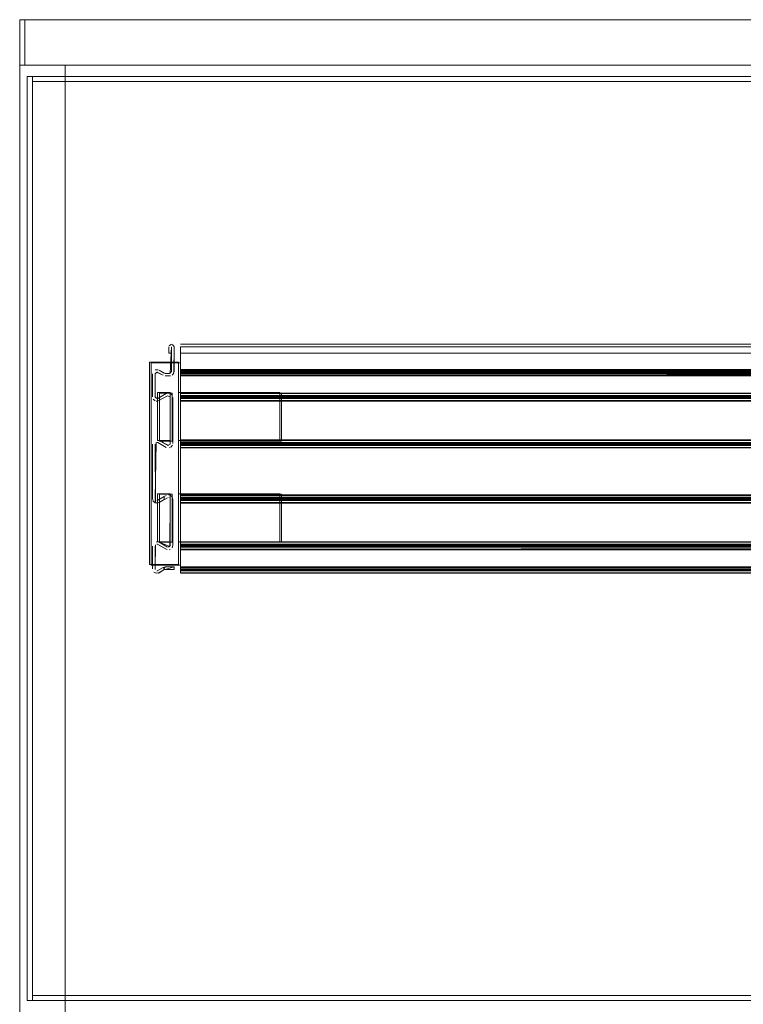
# Model space of a CAD drawing. Units: metres. Extents: x 4.36 to 11.97, y -6.56 to -1.64.
# Drawn here: x 4.36 to 4.65, y -5.81 to -5.42 of the extents above; entities that cross this region are included whole.
import ezdxf

# ---------------------------------------------------------------- set-up
doc = ezdxf.new("R2010")
doc.units = ezdxf.units.M
doc.header["$MEASUREMENT"] = 0

# ---------------------------------------------------------------- blocks, each defined once
blk = doc.blocks.new('781677ea-e695-4129-9d8c-3bc50084faf3')
at = {"color": 18, "lineweight": 9, "true_color": 0x000000}
for points in [[(4.36505, -5.4367), (4.36305, -5.4367), (4.36305, -5.4187), (4.36505, -5.4187), (4.36505, -5.4367), (4.36305, -5.4367), (4.36305, -5.4187), (4.36505, -5.4187)], [(4.36505, -5.4367), (5.16129, -5.4367), (5.16129, -5.4187), (4.36505, -5.4187), (4.36505, -5.4367), (5.16129, -5.4367), (5.16129, -5.4187), (4.36505, -5.4187)]]:
    blk.add_lwpolyline(points, close=True, dxfattribs=at)
at = {"color": 2, "lineweight": 9, "true_color": 0xffff00}
blk.add_lwpolyline([(4.38106, -6.5107), (4.36305, -6.5107), (4.36305, -5.4367), (4.38106, -5.4367), (4.36305, -5.4367), (4.36305, -6.5107), (4.38106, -6.5107), (4.38106, -5.4367)], close=True, dxfattribs=at)
blk = doc.blocks.new('8a117c71-8edc-48d4-9575-b19eb94e9c75')
at = {"color": 42, "lineweight": 9, "true_color": 0xcc9900}
blk.add_lwpolyline([(5.16129, -5.4367), (4.36505, -5.4367), (4.36505, -5.4187), (5.16129, -5.4187), (5.16129, -5.4367), (4.36505, -5.4367), (4.36505, -5.4187), (5.16129, -5.4187)], close=True, dxfattribs=at)
at = {"color": 18, "lineweight": 9, "true_color": 0x000000}
blk.add_lwpolyline([(4.38106, -6.5107), (4.36305, -6.5107), (4.36305, -5.4367), (4.38106, -5.4367), (4.38106, -6.5107), (4.36305, -6.5107), (4.36305, -5.4367), (4.38106, -5.4367)], close=True, dxfattribs=at)
blk = doc.blocks.new('b20e5a5d-2c05-41cb-a690-214da078177f')
at = {"color": 18, "lineweight": 9, "true_color": 0x000000}
blk.add_lwpolyline([(5.14528, -6.5107), (4.38106, -6.5107), (4.38106, -5.4367), (5.14528, -5.4367), (4.38106, -5.4367), (4.38106, -6.5107), (5.14528, -6.5107), (5.14528, -5.4367)], close=True, dxfattribs=at)
blk = doc.blocks.new('c580a7c6-c712-439c-beea-23c9c72d5abe')
at = {"color": 18, "lineweight": 9, "true_color": 0x000000}
for points in [[(4.41432, -5.6342), (4.42582, -5.6342), (4.42582, -5.5542), (4.41432, -5.5542)], [(4.42582, -5.6342), (4.42582, -5.5542), (4.41432, -5.5542), (4.41432, -5.6342)]]:
    blk.add_lwpolyline(points, close=True, dxfattribs=at)
blk = doc.blocks.new('622a4a54-cb14-4eb0-9b06-ce0eb01a1392')
at = {"color": 18, "lineweight": 9, "true_color": 0x000000}
blk.add_line((4.42657, -5.55884), (5.09977, -5.55884), dxfattribs=at)
for points in [[(4.42657, -5.56785), (5.09977, -5.56785), (4.42657, -5.56785), (4.42657, -5.55885), (5.09977, -5.55885), (5.09977, -5.55733), (5.09977, -5.55857), (4.42657, -5.5586), (5.09977, -5.5586)], [(5.09977, -5.56812), (5.09977, -5.55885), (5.09977, -5.56785), (4.42657, -5.56785), (4.42657, -5.55885), (5.09977, -5.55885), (4.42657, -5.55885), (4.42657, -5.56785)], [(5.09977, -5.5685), (4.42657, -5.5685), (4.42657, -5.56662), (5.09977, -5.56662), (5.09977, -5.5685), (4.42657, -5.5685)], [(5.09977, -5.60815), (4.42657, -5.60815), (4.42657, -5.58665), (4.42657, -5.60815), (5.09977, -5.60815), (5.09977, -5.58665), (4.42657, -5.58664), (5.09977, -5.58664), (5.09977, -5.60815), (4.42657, -5.60844), (4.42657, -5.6072)], [(4.42657, -5.60815), (4.42657, -5.60967)], [(4.42657, -5.62692), (5.09977, -5.62695), (5.09977, -5.62543), (5.09977, -5.62731)], [(5.09977, -5.62571), (5.09977, -5.62695), (4.42657, -5.62695), (5.09977, -5.62695), (5.09977, -5.63719)], [(4.42657, -5.6352), (5.09977, -5.6352), (5.09977, -5.63622), (4.42657, -5.63595), (4.42657, -5.62694), (5.09977, -5.62694), (5.09977, -5.63595), (4.42657, -5.63595), (4.42657, -5.62695)]]:
    blk.add_lwpolyline(points, dxfattribs=at)
blk = doc.blocks.new('d367746e-1cad-4a0d-b651-d323caa70052')
at = {"color": 18, "lineweight": 9, "true_color": 0x000000}
blk.add_line((4.42657, -5.58513), (4.42657, -5.58619), dxfattribs=at)
for points in [[(4.42657, -5.55797), (5.09977, -5.55885), (5.09977, -5.55761)], [(4.42657, -5.58684), (4.42657, -5.58788), (5.09977, -5.58788), (5.09977, -5.586), (5.05976, -5.58543), (5.05976, -5.56643)], [(4.42657, -5.56662), (4.42657, -5.56768), (5.09977, -5.56785), (5.09977, -5.56909)], [(4.42657, -5.58619), (5.09977, -5.58637), (5.09977, -5.56769)], [(5.09977, -5.6086), (5.09977, -5.60967), (4.42657, -5.60967)]]:
    blk.add_lwpolyline(points, dxfattribs=at)
blk.add_lwpolyline([(4.42657, -5.63683)], close=True, dxfattribs=at)
blk = doc.blocks.new('788516cc-f28c-4ee8-abb0-968d1b5c6bae')
at = {"color": 18, "lineweight": 9, "true_color": 0x000000}
for points in [[(4.42657, -5.56909), (4.42657, -5.58636), (5.09977, -5.58636), (5.09977, -5.58788)], [(4.42657, -5.6263)]]:
    blk.add_lwpolyline(points, dxfattribs=at)
blk = doc.blocks.new('45eec866-205f-41e1-8f8d-e8dc82187e95')
at = {"color": 18, "lineweight": 9, "true_color": 0x000000}
for points in [[(4.42657, -5.55761), (5.09977, -5.55733)], [(4.42657, -5.55761), (4.42657, -5.55885)], [(4.42657, -5.56909), (4.42657, -5.56785)], [(4.42657, -5.62526), (5.09977, -5.62543)], [(5.09977, -5.63719), (4.42657, -5.6363), (4.42657, -5.63747), (5.09977, -5.63747), (5.09977, -5.63623)]]:
    blk.add_lwpolyline(points, dxfattribs=at)
blk = doc.blocks.new('57855ec7-19bf-4e08-b6b5-a4248c95ff6a')
at = {"color": 18, "lineweight": 9, "true_color": 0x000000}
for points in [[(4.42657, -5.5585), (4.42657, -5.55733), (5.09977, -5.55733)], [(5.09977, -5.58513), (5.09977, -5.58701), (4.42657, -5.58701), (4.42657, -5.58513), (5.09977, -5.58513)], [(4.42657, -5.60984)], [(4.42657, -5.62543), (5.09977, -5.62543)], [(5.09977, -5.6362), (4.42657, -5.63623), (4.42657, -5.63747), (5.09977, -5.63747)]]:
    blk.add_lwpolyline(points, dxfattribs=at)
blk = doc.blocks.new('4081e94a-8a43-45fc-8642-18a420e5df05')
at = {"color": 18, "lineweight": 9, "true_color": 0x000000}
for points in [[(4.42657, -5.55785), (4.42657, -5.56824)], [(5.09977, -5.58665), (4.42657, -5.58665)], [(4.42657, -5.6263), (5.09977, -5.6263), (4.42657, -5.6263), (4.42657, -5.62818), (5.09977, -5.62818), (5.09977, -5.6263)]]:
    blk.add_lwpolyline(points, dxfattribs=at)
blk = doc.blocks.new('72bdec86-0f06-49b5-bc15-d7bb60c847cd')
at = {"color": 18, "lineweight": 9, "true_color": 0x000000}
for points in [[(5.09977, -5.586), (5.09977, -5.58788), (4.42657, -5.58788), (4.42657, -5.586), (4.42657, -5.56769), (4.42657, -5.58636), (5.09977, -5.58636), (5.09977, -5.56814)], [(5.09977, -5.62667), (4.42657, -5.62668)]]:
    blk.add_lwpolyline(points, dxfattribs=at)
blk = doc.blocks.new('8ced7fdf-aa89-4942-bc1a-4523191e67b5')
at = {"color": 18, "lineweight": 9, "true_color": 0x000000}
for points in [[(4.42657, -5.56824), (4.42657, -5.56645), (5.09977, -5.56662), (5.05976, -5.56643)], [(4.42657, -5.60882), (5.09977, -5.6088)], [(5.09977, -5.63669), (4.42657, -5.63595), (4.42657, -5.62695), (4.42657, -5.63595)], [(4.42657, -5.63634), (4.42657, -5.63526), (5.09977, -5.6352)]]:
    blk.add_lwpolyline(points, dxfattribs=at)
blk = doc.blocks.new('8d0fba41-a05e-4e23-bd8a-e1741ba3aa76')
at = {"color": 18, "lineweight": 9, "true_color": 0x000000}
for points in [[(4.42657, -5.55834), (5.09977, -5.5586)], [(5.09977, -5.60865), (4.42657, -5.60844), (5.09977, -5.60844), (4.60162, -5.60843)], [(5.09977, -5.63645), (4.42657, -5.6366)]]:
    blk.add_lwpolyline(points, dxfattribs=at)
blk = doc.blocks.new('c51144ab-4813-472c-b96c-512bef806f74')
at = {"color": 18, "lineweight": 9, "true_color": 0x000000}
blk.add_line((4.42657, -5.5696), (4.42657, -5.56954), dxfattribs=at)
for points in [[(4.42657, -5.5582), (5.09977, -5.55818), (4.42657, -5.5582)], [(5.09977, -5.58496), (4.42657, -5.58513), (4.42657, -5.5862)], [(4.42657, -5.62526), (4.42657, -5.62733), (5.09977, -5.62666), (5.09977, -5.60756), (5.09977, -5.6088)], [(5.09977, -5.62526), (5.09977, -5.62731), (4.42657, -5.62731)]]:
    blk.add_lwpolyline(points, dxfattribs=at)
blk = doc.blocks.new('3af256c5-caf4-444c-b4ed-564d370118d5')
at = {"color": 18, "lineweight": 9, "true_color": 0x000000}
for points in [[(4.42657, -5.55811), (5.09977, -5.5581), (4.42657, -5.55811)], [(5.09977, -5.56859), (4.42657, -5.56859), (5.09977, -5.56859)], [(4.42657, -5.58591), (5.09977, -5.5859), (4.42657, -5.58591)], [(5.09977, -5.60889), (4.42657, -5.60889), (5.09977, -5.60889)], [(5.09977, -5.62754), (4.42657, -5.62818), (4.42657, -5.6263)]]:
    blk.add_lwpolyline(points, dxfattribs=at)
blk = doc.blocks.new('42646a4b-7e70-4204-899f-fec1a79c831a')
at = {"color": 18, "lineweight": 9, "true_color": 0x000000}
for p, q in [((4.42657, -5.5571), (5.09977, -5.5571)), ((5.09977, -5.5696), (4.42657, -5.5696)), ((5.09977, -5.5849), (4.42657, -5.5849)), ((5.09977, -5.6099), (4.42657, -5.6099))]:
    blk.add_line(p, q, dxfattribs=at)
for points in [[(4.42657, -5.6252), (5.09977, -5.6252), (4.42657, -5.6252)], [(5.09977, -5.6262), (4.42657, -5.62621), (5.09977, -5.6262)], [(4.42657, -5.6367), (5.09977, -5.6363)], [(4.42657, -5.63669), (5.09977, -5.63669), (4.42657, -5.6367)], [(4.42657, -5.6377)], [(4.42657, -5.6377), (5.09977, -5.6377), (4.42657, -5.6377)]]:
    blk.add_lwpolyline(points, dxfattribs=at)
blk = doc.blocks.new('efb3e09b-fd28-41be-8702-03641731a749')
at = {"color": 18, "lineweight": 9, "true_color": 0x000000}
for points in [[(4.42657, -5.5582), (5.09977, -5.55785), (4.42657, -5.55785), (4.42657, -5.5481), (4.42657, -5.55852)], [(5.09977, -5.586), (4.42657, -5.586), (5.09977, -5.586)], [(4.42657, -5.6088), (4.42657, -5.60692), (5.09977, -5.60692), (5.09977, -5.60799)]]:
    blk.add_lwpolyline(points, dxfattribs=at)
blk = doc.blocks.new('e981cbc2-5f41-4589-88c5-e853690169f3')
at = {"color": 18, "lineweight": 9, "true_color": 0x000000}
for points in [[(4.42657, -5.56739), (4.42657, -5.56937), (5.09977, -5.56937)], [(4.42657, -5.60967), (4.42657, -5.60779), (5.09977, -5.60779), (5.09977, -5.60967), (5.09977, -5.6086)]]:
    blk.add_lwpolyline(points, dxfattribs=at)
blk = doc.blocks.new('d8aee342-b10a-4811-a315-9dcc48391cf7')
at = {"color": 18, "lineweight": 9, "true_color": 0x000000}
for points in [[(4.46583, -5.5852), (4.46583, -5.5662), (4.42582, -5.5662), (4.42582, -5.5852)], [(4.46583, -5.5852), (4.42582, -5.5852), (4.42582, -5.5662), (4.46583, -5.5662)]]:
    blk.add_lwpolyline(points, close=True, dxfattribs=at)
for points in [[(4.46583, -5.6062), (4.42582, -5.6062), (4.42582, -5.6252), (4.46583, -5.6252)], [(4.46583, -5.6062), (4.42582, -5.6062), (4.42582, -5.6252), (4.46583, -5.6252), (4.46583, -5.6062), (4.46583, -5.6252)]]:
    blk.add_lwpolyline(points, dxfattribs=at)
blk = doc.blocks.new('fd41a20b-a40c-4a3b-bb5a-90a08dbf3f1c')
at = {"color": 18, "lineweight": 9, "true_color": 0x000000}
for points in [[(5.09977, -5.55937), (4.42657, -5.55937), (5.09977, -5.55937), (5.09977, -5.5582), (5.09977, -5.5481), (4.42657, -5.5481), (5.09977, -5.5481)], [(4.42657, -5.55954), (4.42657, -5.5582), (4.42657, -5.55954), (5.09977, -5.5596), (4.42657, -5.5596)], [(4.42657, -5.55954), (5.09977, -5.5596)], [(5.09977, -5.63543), (4.42657, -5.63543)]]:
    blk.add_lwpolyline(points, dxfattribs=at)
blk.add_lwpolyline([(5.09977, -5.63526), (4.42657, -5.63543), (4.42657, -5.6366), (5.09977, -5.6366), (5.09977, -5.63543)], close=True, dxfattribs=at)
blk = doc.blocks.new('4fe879a2-3fc0-4706-8538-96521cdd9370')
at = {"color": 18, "lineweight": 9, "true_color": 0x000000}
blk.add_lwpolyline([(4.42657, -5.55798), (5.09977, -5.5585)], dxfattribs=at)
blk = doc.blocks.new('c6a77c17-c580-4947-b92c-d76f9f6720b7')
at = {"color": 18, "lineweight": 9, "true_color": 0x000000}
for points in [[(4.42657, -5.58788)], [(4.42657, -5.6072), (5.09977, -5.60692)], [(4.42657, -5.60692)], [(5.09977, -5.62715), (4.42657, -5.62731), (4.42657, -5.62835)]]:
    blk.add_lwpolyline(points, dxfattribs=at)
blk = doc.blocks.new('5a25c862-b0c3-4a9c-bb62-474fb7aa5eef')
at = {"color": 18, "lineweight": 9, "true_color": 0x000000}
blk.add_lwpolyline([(4.42657, -5.56763), (5.09977, -5.56749)], dxfattribs=at)
blk = doc.blocks.new('681384dc-7a02-46a1-a358-01763c673de1')
at = {"color": 18, "lineweight": 9, "true_color": 0x000000}
blk.add_lwpolyline([(5.09977, -5.58685), (4.42657, -5.58701), (4.42657, -5.58513)], dxfattribs=at)
blk = doc.blocks.new('98a460e2-337d-4d4e-8a1b-62abfaab2550')
at = {"color": 18, "lineweight": 9, "true_color": 0x000000}
for points in [[(4.42657, -5.5674), (5.09977, -5.56739), (4.42657, -5.56739)], [(4.42657, -5.60844), (4.42657, -5.62666), (5.09977, -5.62666), (5.09977, -5.60777), (5.09977, -5.60967), (4.42657, -5.60967), (4.42657, -5.60779)]]:
    blk.add_lwpolyline(points, dxfattribs=at)
blk = doc.blocks.new('629a4a78-c952-4891-8d47-5cc28179d949')
at = {"color": 18, "lineweight": 9, "true_color": 0x000000}
for p, q in [((5.09977, -5.56639), (4.42657, -5.56639)), ((4.42657, -5.58811), (5.09977, -5.58811)), ((5.09977, -5.62841), (4.42657, -5.62841))]:
    blk.add_line(p, q, dxfattribs=at)
for points in [[(5.09977, -5.60669), (4.42657, -5.60669), (5.09977, -5.60669)], [(5.09977, -5.60769), (4.42657, -5.60779)], [(5.09977, -5.60769), (4.42657, -5.6077), (5.09977, -5.60769)]]:
    blk.add_lwpolyline(points, dxfattribs=at)
blk = doc.blocks.new('4fa561ff-e86a-4de9-87be-7c1348181445')
at = {"color": 18, "lineweight": 9, "true_color": 0x000000}
for points in [[(4.42657, -5.58711), (5.09977, -5.5871), (4.42657, -5.5871)], [(4.42657, -5.62741), (5.09977, -5.6274), (4.42657, -5.6274)]]:
    blk.add_lwpolyline(points, dxfattribs=at)
blk = doc.blocks.new('8680bbff-07ea-4d7d-a9dd-d128cb1b1ca8')
at = {"color": 18, "lineweight": 9, "true_color": 0x000000}
for points in [[(4.42657, -5.56726)], [(4.42657, -5.60772)]]:
    blk.add_lwpolyline(points, dxfattribs=at)
blk = doc.blocks.new('71beab8e-5112-4dd0-b96f-b4d9956c5ed9')
at = {"color": 18, "lineweight": 9, "true_color": 0x000000}
for points in [[(4.42657, -5.56814), (5.09977, -5.56814), (4.42657, -5.56814), (4.42657, -5.58636), (5.09977, -5.58636), (5.09977, -5.56814), (4.60162, -5.56813)], [(4.42657, -5.58662), (4.42657, -5.58788)], [(4.42657, -5.60844), (4.42657, -5.60692), (4.42657, -5.6088), (5.09977, -5.6088), (5.09977, -5.60692)], [(4.42657, -5.62666), (4.42657, -5.60844), (4.42657, -5.62666), (5.09977, -5.62666), (5.09977, -5.60844), (4.42657, -5.60844)]]:
    blk.add_lwpolyline(points, dxfattribs=at)
blk = doc.blocks.new('a3e341c0-5ca4-4999-9cc5-0214746e99d1')
at = {"color": 18, "lineweight": 9, "true_color": 0x000000}
blk.add_lwpolyline([(4.42657, -5.62835)], dxfattribs=at)
blk = doc.blocks.new('31c6d604-cd2e-42dd-bfd9-6f27898bfac5')
at = {"color": 18, "lineweight": 9, "true_color": 0x000000}
for points in [[(4.60162, -5.56813), (4.42657, -5.56813), (5.09977, -5.56814), (5.09977, -5.58636), (4.42657, -5.58636)], [(4.60162, -5.60843), (4.42657, -5.60844), (4.42657, -5.62666), (5.09977, -5.62666), (5.09977, -5.60799)]]:
    blk.add_lwpolyline(points, dxfattribs=at)
blk = doc.blocks.new('3319d30e-ae12-437f-9e2e-396a537cd918')
at = {"color": 18, "lineweight": 9, "true_color": 0x000000}
blk.add_lwpolyline([(4.42657, -5.6362), (5.09977, -5.6362), (5.09977, -5.6352), (4.42657, -5.6352), (5.09977, -5.6352)], dxfattribs=at)
blk = doc.blocks.new('7f6e8359-5db0-463b-9384-402317ed3528')
at = {"color": 18, "lineweight": 9, "true_color": 0x000000}
blk.add_lwpolyline([(4.42657, -5.5481), (5.09977, -5.5481), (4.42657, -5.5481), (4.42657, -5.5506), (5.09977, -5.5506), (4.42657, -5.5506), (4.42657, -5.5481), (4.42657, -5.5506), (5.09977, -5.5506), (4.42657, -5.5506), (4.42657, -5.5481), (4.42657, -5.55785), (5.09977, -5.55785)], dxfattribs=at)
blk = doc.blocks.new('3ac384c1-36a8-4126-99a2-a0f69aa2af1c')
at = {"color": 18, "lineweight": 9, "true_color": 0x000000}
blk.add_lwpolyline([(4.42657, -5.55947), (4.42657, -5.55785), (5.09977, -5.55785), (4.42657, -5.55785), (4.42657, -5.5481), (5.09977, -5.5481)], dxfattribs=at)
blk = doc.blocks.new('7a75df71-2e01-4bc4-9fbe-da5a23595d9f')
at = {"color": 18, "lineweight": 9, "true_color": 0x000000}
for points in [[(4.42657, -5.54739)], [(5.09977, -5.5586), (4.42657, -5.5586), (5.09977, -5.5596)]]:
    blk.add_lwpolyline(points, dxfattribs=at)
blk = doc.blocks.new('3cede21b-6a05-4563-9549-5c0fcd837e7e')
at = {"color": 18, "lineweight": 9, "true_color": 0x000000}
blk.add_line((5.09977, -5.5471), (4.42657, -5.5471), dxfattribs=at)
blk.add_lwpolyline([(4.42657, -5.5471)], close=True, dxfattribs=at)
blk.add_lwpolyline([(5.09977, -5.54772), (5.09977, -5.5506), (5.09977, -5.5481), (4.42657, -5.5481)], dxfattribs=at)
blk = doc.blocks.new('6deee568-b0dd-4260-b597-d8016e80b102')
at = {"color": 18, "lineweight": 9, "true_color": 0x000000}
for p, q in [((4.41751, -5.55813), (4.41741, -5.5581)), ((4.41819, -5.55733), (4.42021, -5.5585)), ((4.41663, -5.55856), (4.41665, -5.55852)), ((4.42252, -5.55857), (4.42264, -5.55853)), ((4.41732, -5.5696), (4.41698, -5.56957)), ((4.42137, -5.56645), (4.42182, -5.56639)), ((4.41751, -5.58593), (4.41732, -5.5859)), ((4.42249, -5.58798), (4.42216, -5.58808)), ((4.41667, -5.60852), (4.41663, -5.60844)), ((4.42182, -5.60669), (4.42216, -5.60672)), ((4.42204, -5.60772), (4.42211, -5.60775)), ((4.42249, -5.60682), (4.42216, -5.60672)), ((4.41667, -5.60977), (4.41698, -5.60987)), ((4.41732, -5.6262), (4.41751, -5.62623)), ((4.42137, -5.62835), (4.42095, -5.62818)), ((4.42249, -5.62828), (4.42216, -5.62838)), ((4.41661, -5.63619), (4.41657, -5.63595)), ((4.41751, -5.63667), (4.41732, -5.6367))]:
    blk.add_line(p, q, dxfattribs=at)
for points in [[(4.42207, -5.5506), (4.42307, -5.5506), (4.42207, -5.5506), (4.42207, -5.5481)], [(4.42307, -5.5471), (4.42215, -5.54772)], [(4.41777, -5.55716), (4.41665, -5.55723), (4.41777, -5.55716)], [(4.41557, -5.56785), (4.41557, -5.55885)], [(4.4156, -5.55851)], [(4.4157, -5.55818)], [(4.42014, -5.55954)], [(4.42039, -5.55857), (4.42232, -5.5586), (4.42059, -5.5586)], [(4.42266, -5.55957), (4.42059, -5.5596), (4.42232, -5.5596)], [(4.4157, -5.56852)], [(4.41665, -5.56947), (4.41586, -5.56882)], [(4.42354, -5.5678)], [(4.42357, -5.58636), (4.42357, -5.56814)], [(4.41698, -5.58493)], [(4.41777, -5.58496)], [(4.41751, -5.58593), (4.42095, -5.58788), (4.41769, -5.586)], [(4.42182, -5.58811)], [(4.41692, -5.60879)], [(4.41757, -5.6252), (4.42257, -5.6252), (4.41757, -5.6252), (4.41757, -5.6062)], [(4.41757, -5.6062), (4.42257, -5.6062), (4.42257, -5.6252), (4.42257, -5.6062)], [(4.41557, -5.62695), (4.41557, -5.63595)], [(4.4157, -5.62628)], [(4.41608, -5.62571)], [(4.41665, -5.62533)], [(4.4182, -5.62543), (4.41698, -5.62523)], [(4.42306, -5.6279)], [(4.41557, -5.63595)], [(4.4177, -5.6366), (4.41971, -5.63543)]]:
    blk.add_lwpolyline(points, close=True, dxfattribs=at)
for points in [[(4.42252, -5.55857), (4.42307, -5.5481), (4.42307, -5.5506), (4.42307, -5.5481), (4.42307, -5.55785)], [(4.42404, -5.55819), (4.42407, -5.5481), (4.42345, -5.54718)], [(4.42345, -5.54718), (4.42407, -5.5481), (4.42407, -5.55785), (4.42378, -5.55882)], [(4.41657, -5.55885), (4.41732, -5.5581)], [(4.41703, -5.55816)], [(4.4171, -5.55813), (4.41971, -5.55937)], [(4.42307, -5.55785), (4.42232, -5.5586)], [(4.42307, -5.55785)], [(4.42095, -5.56662), (4.41769, -5.5685), (4.41661, -5.56809), (4.41657, -5.55885)], [(4.41663, -5.55856)], [(4.41665, -5.55852)], [(4.41971, -5.55937), (4.41769, -5.5582)], [(4.42292, -5.5583)], [(4.42329, -5.55931), (4.42394, -5.55852)], [(4.42356, -5.55909)], [(4.41661, -5.56809)], [(4.41699, -5.56852)], [(4.41732, -5.5686)], [(4.42257, -5.5662), (4.42257, -5.5852), (4.42257, -5.5662), (4.41757, -5.5662)], [(4.41757, -5.5662), (4.41757, -5.5852), (4.42257, -5.5852), (4.41757, -5.5852), (4.41757, -5.5662), (4.42257, -5.5662)], [(4.41777, -5.56954), (4.42145, -5.56749), (4.42251, -5.56785)], [(4.41777, -5.56954), (4.42145, -5.56749)], [(4.42145, -5.56749)], [(4.42231, -5.56757)], [(4.42231, -5.56757)], [(4.42328, -5.56717), (4.42249, -5.56652)], [(4.42328, -5.56717), (4.42249, -5.56652)], [(4.42249, -5.5678)], [(4.42257, -5.58636), (4.42257, -5.56814), (4.42257, -5.58636)], [(4.42203, -5.58708), (4.4182, -5.58513)], [(4.42163, -5.58709), (4.4182, -5.58513)], [(4.41557, -5.58665), (4.41557, -5.60815)], [(4.41586, -5.60912), (4.41557, -5.60815), (4.41557, -5.58665)], [(4.41586, -5.58568)], [(4.41586, -5.58568)], [(4.41703, -5.58596), (4.41657, -5.60815)], [(4.41679, -5.60868), (4.41657, -5.58665)], [(4.42203, -5.58708)], [(4.42248, -5.58673)], [(4.42279, -5.58782), (4.42344, -5.58703)], [(4.42279, -5.58782)], [(4.42145, -5.60779), (4.4182, -5.60967), (4.41698, -5.60987), (4.41608, -5.60939)], [(4.42095, -5.60692), (4.41769, -5.6088)], [(4.42095, -5.60692), (4.41769, -5.6088), (4.42017, -5.60737)], [(4.42145, -5.60779), (4.4182, -5.60967)], [(4.42242, -5.62711), (4.42257, -5.60844), (4.42257, -5.62666), (4.42182, -5.62741)], [(4.42204, -5.60772)], [(4.42204, -5.60772)], [(4.42204, -5.60772)], [(4.42249, -5.60682), (4.42328, -5.60747), (4.42357, -5.60844), (4.42357, -5.62666)], [(4.42249, -5.60682), (4.42328, -5.60747), (4.42357, -5.60844)], [(4.42249, -5.6081)], [(4.42249, -5.6081)], [(4.42357, -5.62666), (4.42328, -5.62763), (4.42357, -5.62666), (4.42357, -5.60844)], [(4.41586, -5.60912), (4.41665, -5.60977), (4.41777, -5.60984)], [(4.41635, -5.60961), (4.41732, -5.6099)], [(4.41698, -5.60987)], [(4.41732, -5.6089)], [(4.41732, -5.6089)], [(4.41679, -5.62642), (4.41657, -5.63595), (4.41657, -5.62695)], [(4.41657, -5.62695)], [(4.41679, -5.62642)], [(4.41732, -5.6262)], [(4.41732, -5.6262)], [(4.41751, -5.62623), (4.42095, -5.62818), (4.4177, -5.6263)], [(4.42242, -5.62711), (4.4182, -5.62543), (4.42145, -5.62731)], [(4.42222, -5.6273)], [(4.42248, -5.62703)], [(4.42257, -5.62666)], [(4.42216, -5.62838)], [(4.42007, -5.63638), (4.42007, -5.63528), (4.42007, -5.63638), (4.4182, -5.63747), (4.41698, -5.63767)], [(4.42033, -5.63522), (4.42007, -5.63638)], [(4.41586, -5.63692)], [(4.41608, -5.63719), (4.41698, -5.63767)], [(4.41608, -5.63719)], [(4.41661, -5.63619)], [(4.41665, -5.63757), (4.41777, -5.63764), (4.42007, -5.63638)], [(4.41672, -5.6364)], [(4.41672, -5.6364)], [(4.41699, -5.63662)]]:
    blk.add_lwpolyline(points, dxfattribs=at)
blk = doc.blocks.new('09e12476-ff5c-4a23-979f-bb0583c9afc1')
at = {"color": 18, "lineweight": 9, "true_color": 0x000000}
for points in [[(4.42407, -5.6352), (4.42059, -5.6352), (4.42007, -5.63638)], [(4.42033, -5.63522), (4.42407, -5.6352), (4.42059, -5.6362)], [(4.42407, -5.6352), (4.42407, -5.6362), (4.42059, -5.6362)]]:
    blk.add_lwpolyline(points, dxfattribs=at)
blk = doc.blocks.new('488ae64e-70ce-4224-b868-308470832420')
at = {"color": 18, "lineweight": 9, "true_color": 0x000000}
blk.add_line((4.42017, -5.60853), (4.4182, -5.60967), dxfattribs=at)
for points in [[(4.41692, -5.60879), (4.41667, -5.60977), (4.41667, -5.60852), (4.41667, -5.60977), (4.41777, -5.60984), (4.42017, -5.60853), (4.42017, -5.60737), (4.41769, -5.6088), (4.42017, -5.60737)], [(4.41678, -5.60867), (4.41667, -5.60977)], [(4.42017, -5.60737), (4.42017, -5.60853), (4.4182, -5.60967), (4.41699, -5.60987)], [(4.41751, -5.60887)], [(4.41751, -5.60887)]]:
    blk.add_lwpolyline(points, dxfattribs=at)
blk = doc.blocks.new('f421d337-9116-4ca8-ad41-fc7d3ab60cee')
at = {"color": 18, "lineweight": 9, "true_color": 0x000000}
blk.add_lwpolyline([(4.42017, -5.60737), (4.42017, -5.60853), (4.42017, -5.60737), (4.41769, -5.6088)], dxfattribs=at)
blk = doc.blocks.new('1d2ba8b9-1ccf-40a5-aa5f-b7cc82cdf981')
at = {"color": 18, "lineweight": 9, "true_color": 0x000000}
for points in [[(4.42332, -5.56643), (4.42332, -5.58543), (4.41832, -5.58543), (4.41832, -5.56643)], [(4.42332, -5.62543), (4.42332, -5.60643), (4.41832, -5.60643), (4.41832, -5.62543), (4.42332, -5.62543), (4.42332, -5.60643), (4.41832, -5.60643), (4.41832, -5.62543)]]:
    blk.add_lwpolyline(points, close=True, dxfattribs=at)
blk = doc.blocks.new('e2d311aa-56e0-4b88-8565-2859cd2a6808')
at = {"color": 18, "lineweight": 9, "true_color": 0x000000}
blk.add_line((4.42039, -5.63623), (4.42021, -5.6363), dxfattribs=at)
blk = doc.blocks.new('9fe15c07-5d73-4df8-9b3e-3d2e3d379a9a')
at = {"color": 18, "lineweight": 9, "true_color": 0x000000}
blk.add_line((4.42257, -5.58636), (4.42253, -5.5866), dxfattribs=at)
for points in [[(4.4171, -5.55813)], [(4.41659, -5.55868), (4.41657, -5.56785), (4.41732, -5.5686)], [(4.42095, -5.56662), (4.41769, -5.5685)], [(4.41657, -5.58665)], [(4.42163, -5.58709), (4.42253, -5.5866)], [(4.42211, -5.60775)], [(4.41665, -5.62662)]]:
    blk.add_lwpolyline(points, dxfattribs=at)
blk = doc.blocks.new('3836cbe6-60e1-4dc9-90ff-ed027596b1e2')
at = {"color": 18, "lineweight": 9, "true_color": 0x000000}
for points in [[(4.41507, -5.55443), (4.41507, -5.63443), (4.42657, -5.63443), (4.42657, -5.55443), (4.42657, -5.63443), (4.41507, -5.63443), (4.41507, -5.55443), (4.42657, -5.55443)], [(4.41832, -5.56643), (4.41832, -5.58543), (4.42332, -5.58543), (4.42332, -5.56643)]]:
    blk.add_lwpolyline(points, close=True, dxfattribs=at)
blk = doc.blocks.new('f4ecdd26-422b-4684-9ad4-c61b60dd4b2d')
at = {"color": 18, "lineweight": 9, "true_color": 0x000000}
blk.add_lwpolyline([(4.42657, -5.55811), (5.09977, -5.5585)], dxfattribs=at)
blk = doc.blocks.new('cafd57aa-7609-43e8-ab42-b41409fd5c32')
at = {"color": 18, "lineweight": 9, "true_color": 0x000000}
for points in [[(4.42657, -5.6352), (4.42657, -5.63621), (5.09977, -5.63595)], [(5.09977, -5.6363), (4.42657, -5.6362), (5.09977, -5.6362)]]:
    blk.add_lwpolyline(points, dxfattribs=at)
blk = doc.blocks.new('ccb8e0d3-7f25-47ba-8eed-3296c867f3c3')
at = {"color": 18, "lineweight": 9, "true_color": 0x000000}
blk.add_lwpolyline([(5.09977, -5.56645), (5.09977, -5.56813), (4.42657, -5.56814), (5.09977, -5.56785)], dxfattribs=at)
blk = doc.blocks.new('4b9028e7-1d0d-4f64-9bea-19ddcdd0d491')
at = {"color": 18, "lineweight": 9, "true_color": 0x000000}
blk.add_line((4.42657, -5.56662), (4.42657, -5.56726), dxfattribs=at)
blk = doc.blocks.new('bb0c1052-d843-4655-aa75-c53ca89298a2')
at = {"color": 18, "lineweight": 9, "true_color": 0x000000}
blk.add_line((4.46658, -5.56643), (4.42657, -5.56643), dxfattribs=at)
for points in [[(4.46658, -5.58543), (4.42657, -5.58543), (4.42657, -5.56643), (4.42657, -5.58543), (4.46658, -5.58543), (4.46658, -5.56643)], [(4.46658, -5.62543), (4.42657, -5.62543), (4.42657, -5.60643), (4.46658, -5.60643), (4.42657, -5.60643), (4.42657, -5.62543), (4.46658, -5.62543), (4.46658, -5.60643)]]:
    blk.add_lwpolyline(points, close=True, dxfattribs=at)
blk = doc.blocks.new('bd38c95a-fbfd-42d6-b1d9-e23e994b564c')
at = {"color": 18, "lineweight": 9, "true_color": 0x000000}
blk.add_lwpolyline([(4.42657, -5.60793), (5.09977, -5.60815), (4.42657, -5.60815), (4.42657, -5.58665)], dxfattribs=at)
blk = doc.blocks.new('e05b3798-c153-4361-9373-5f1e3170a43b')
at = {"color": 18, "lineweight": 9, "true_color": 0x000000}
blk.add_line((4.42657, -5.60669), (4.42657, -5.60675), dxfattribs=at)
blk.add_lwpolyline([(4.42657, -5.5862), (4.42657, -5.58788)], dxfattribs=at)
blk = doc.blocks.new('6fafb332-e104-449c-a074-5aae47de9ff9')
at = {"color": 18, "lineweight": 9, "true_color": 0x000000}
blk.add_lwpolyline([(5.09977, -5.56739), (5.09977, -5.56937), (4.42657, -5.56937), (4.42657, -5.56749), (5.09977, -5.56749)], close=True, dxfattribs=at)
blk.add_lwpolyline([(4.42657, -5.62543), (4.42657, -5.62741)], dxfattribs=at)
blk = doc.blocks.new('42dc4b99-42f7-46d5-991e-3d27d360c0f3')
at = {"color": 18, "lineweight": 9, "true_color": 0x000000}
blk.add_lwpolyline([(4.42657, -5.60903), (4.42657, -5.58665), (5.09977, -5.58665)], dxfattribs=at)
blk = doc.blocks.new('629e642a-44ac-40c6-8fbe-0f95a9ab558e')
at = {"color": 18, "lineweight": 9, "true_color": 0x000000}
blk.add_lwpolyline([(5.09977, -5.63595), (5.09977, -5.62695), (4.42657, -5.62695), (4.42657, -5.62571)], dxfattribs=at)
blk = doc.blocks.new('71c504d2-9069-4d27-b759-d04264761335')
at = {"color": 18, "lineweight": 9, "true_color": 0x000000}
blk.add_lwpolyline([(4.42657, -5.5862), (5.09977, -5.58665)], dxfattribs=at)
blk = doc.blocks.new('98ddbb91-d70d-4060-b24b-086e7fb84bcb')
at = {"color": 2, "lineweight": 9, "true_color": 0xffff00}
blk.add_lwpolyline([(4.38106, -6.5107), (4.36305, -6.5107), (4.36305, -5.4367), (4.38106, -5.4367), (4.36305, -5.4367), (4.36305, -6.5107), (4.38106, -6.5107), (4.38106, -5.4367)], close=True, dxfattribs=at)
blk = doc.blocks.new('ce4f718d-0034-4e1a-b210-2f3a7d480a98')
at = {"color": 18, "lineweight": 9, "true_color": 0x000000}
for points in [[(4.36806, -5.8067), (4.36605, -5.8067), (4.36605, -5.4412), (4.36806, -5.4412), (4.36806, -5.8067), (4.36605, -5.8067), (4.36605, -5.4412), (4.36806, -5.4412)], [(5.15829, -5.4432), (4.36806, -5.4432), (4.36806, -5.4412), (5.15829, -5.4412), (5.15829, -5.4432), (4.36806, -5.4432), (4.36806, -5.4412), (5.15829, -5.4412)], [(5.15829, -5.8047), (4.36806, -5.8047), (4.36806, -5.4432), (5.15829, -5.4432), (4.36806, -5.4432), (4.36806, -5.8047), (5.15829, -5.8047), (5.15829, -5.4432)], [(5.15829, -5.8067), (4.36806, -5.8067), (4.36806, -5.8047), (5.15829, -5.8047), (5.15829, -5.8067), (4.36806, -5.8067), (4.36806, -5.8047), (5.15829, -5.8047)]]:
    blk.add_lwpolyline(points, close=True, dxfattribs=at)
blk = doc.blocks.new('f11f45f1-c1b4-4b7e-a066-70227b0a8597')
at = {"color": 18, "lineweight": 9, "true_color": 0x000000}
blk.add_lwpolyline([(5.16129, -5.4367), (4.36505, -5.4367), (4.36505, -5.4187), (5.16129, -5.4187), (5.16129, -5.4367), (4.36505, -5.4367), (4.36505, -5.4187), (5.16129, -5.4187)], close=True, dxfattribs=at)
blk = doc.blocks.new('ab21ce5b-4bc1-47d7-a123-d9913d16ea7a')
for name in ['bd38c95a-fbfd-42d6-b1d9-e23e994b564c', '98ddbb91-d70d-4060-b24b-086e7fb84bcb', 'ce4f718d-0034-4e1a-b210-2f3a7d480a98', '9fe15c07-5d73-4df8-9b3e-3d2e3d379a9a', 'f421d337-9116-4ca8-ad41-fc7d3ab60cee', 'f11f45f1-c1b4-4b7e-a066-70227b0a8597', '42dc4b99-42f7-46d5-991e-3d27d360c0f3', 'f4ecdd26-422b-4684-9ad4-c61b60dd4b2d', '71c504d2-9069-4d27-b759-d04264761335', 'bb0c1052-d843-4655-aa75-c53ca89298a2', 'e05b3798-c153-4361-9373-5f1e3170a43b', '1d2ba8b9-1ccf-40a5-aa5f-b7cc82cdf981', '6fafb332-e104-449c-a074-5aae47de9ff9', 'ccb8e0d3-7f25-47ba-8eed-3296c867f3c3', 'cafd57aa-7609-43e8-ab42-b41409fd5c32', '629e642a-44ac-40c6-8fbe-0f95a9ab558e', 'c51144ab-4813-472c-b96c-512bef806f74', '57855ec7-19bf-4e08-b6b5-a4248c95ff6a', '488ae64e-70ce-4224-b868-308470832420', '788516cc-f28c-4ee8-abb0-968d1b5c6bae', '8d0fba41-a05e-4e23-bd8a-e1741ba3aa76', '781677ea-e695-4129-9d8c-3bc50084faf3', '8a117c71-8edc-48d4-9575-b19eb94e9c75', 'b20e5a5d-2c05-41cb-a690-214da078177f', '6deee568-b0dd-4260-b597-d8016e80b102', '7a75df71-2e01-4bc4-9fbe-da5a23595d9f', '3cede21b-6a05-4563-9549-5c0fcd837e7e', 'efb3e09b-fd28-41be-8702-03641731a749', 'fd41a20b-a40c-4a3b-bb5a-90a08dbf3f1c', '7f6e8359-5db0-463b-9384-402317ed3528', '3ac384c1-36a8-4126-99a2-a0f69aa2af1c', 'c580a7c6-c712-439c-beea-23c9c72d5abe', '3836cbe6-60e1-4dc9-90ff-ed027596b1e2', '42646a4b-7e70-4204-899f-fec1a79c831a', '622a4a54-cb14-4eb0-9b06-ce0eb01a1392', '45eec866-205f-41e1-8f8d-e8dc82187e95', 'd367746e-1cad-4a0d-b651-d323caa70052', '4081e94a-8a43-45fc-8642-18a420e5df05', '4fe879a2-3fc0-4706-8538-96521cdd9370', '3af256c5-caf4-444c-b4ed-564d370118d5', '8ced7fdf-aa89-4942-bc1a-4523191e67b5', '5a25c862-b0c3-4a9c-bb62-474fb7aa5eef', '72bdec86-0f06-49b5-bc15-d7bb60c847cd', '8680bbff-07ea-4d7d-a9dd-d128cb1b1ca8', 'd8aee342-b10a-4811-a315-9dcc48391cf7', '629a4a78-c952-4891-8d47-5cc28179d949', '4b9028e7-1d0d-4f64-9bea-19ddcdd0d491', 'e981cbc2-5f41-4589-88c5-e853690169f3', '98a460e2-337d-4d4e-8a1b-62abfaab2550', '71beab8e-5112-4dd0-b96f-b4d9956c5ed9', '31c6d604-cd2e-42dd-bfd9-6f27898bfac5', '681384dc-7a02-46a1-a358-01763c673de1', '4fa561ff-e86a-4de9-87be-7c1348181445', 'c6a77c17-c580-4947-b92c-d76f9f6720b7', 'a3e341c0-5ca4-4999-9cc5-0214746e99d1', '09e12476-ff5c-4a23-979f-bb0583c9afc1', 'e2d311aa-56e0-4b88-8565-2859cd2a6808', '3319d30e-ae12-437f-9e2e-396a537cd918']:
    blk.add_blockref(name, (0, 0))

msp = doc.modelspace()

# ---------------------------------------------------------------- block references
msp.add_blockref('ab21ce5b-4bc1-47d7-a123-d9913d16ea7a', (0, 0))

doc.saveas('drawing.dxf')
